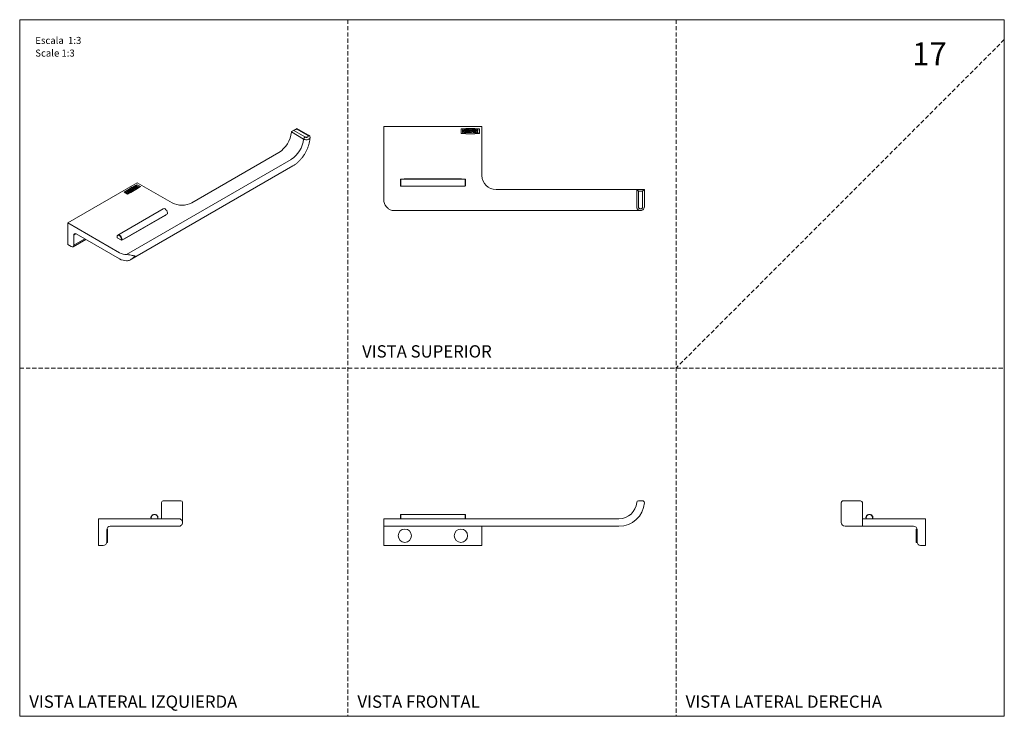
# Model space of a CAD drawing. Units: millimetres. Extents: x 0 to 297, y 0 to 210.
import ezdxf

# ---------------------------------------------------------------- set-up
doc = ezdxf.new("R2010")
doc.units = ezdxf.units.MM
doc.linetypes.add('HIDDEN', pattern=[1.905, 1.27, -0.635])
doc.layers.add('LÍNEAS_GUÍA', color=7, linetype='Continuous')
doc.styles.add('SLDTEXTSTYLE0', font='TXT', dxfattribs={"width": 0.75})
doc.styles.add('SLDTEXTSTYLE1', font='TXT', dxfattribs={"width": 0.605})

msp = doc.modelspace()

# ---------------------------------------------------------------- linework, layer by layer
at = {"color": 7, "linetype": 'HIDDEN', "lineweight": 18}
for p, q in [((99, 210), (99, 0)), ((198, 210), (198, 0)), ((297, 204), (198, 105)), ((0, 105), (297, 105))]:
    msp.add_line(p, q, dxfattribs=at)
at = {"color": 7, "linetype": 'Continuous', "lineweight": 18}
for p, q in [((297, 210), (297, 0)), ((81.96, 176.16), (81.95, 176.12)), ((85.64, 174.03), (81.96, 176.16)), ((83.57, 177.23), (82.17, 176.42)), ((83.57, 177.05), (82.7, 176.55)), ((82.7, 176.55), (86.01, 174.64)), ((87.15, 175.17), (83.57, 177.23)), ((83.57, 177.23), (83.57, 177.05)), ((86.88, 175.14), (83.57, 177.05)), ((109.82, 155.74), (109.82, 177.84)), ((109.82, 177.84), (139.45, 177.84)), ((133.15, 177.08), (133.15, 175.71)), ((133.2, 177.04), (133.2, 175.75)), ((133.8, 176.82), (133.54, 176.82)), ((133.54, 176.82), (133.54, 175.98)), ((133.54, 175.98), (133.8, 175.98)), ((133.8, 176.51), (133.8, 176.82)), ((134.07, 176.51), (133.8, 176.51)), ((133.8, 175.98), (133.8, 176.28)), ((133.8, 176.28), (134.07, 176.28)), ((134.33, 176.82), (134.07, 176.82)), ((134.07, 176.82), (134.07, 176.51)), ((134.07, 176.28), (134.07, 175.98)), ((134.07, 175.98), (134.33, 175.98)), ((134.33, 175.98), (134.33, 176.82)), ((135.17, 176.82), (134.46, 176.82)), ((134.46, 176.82), (134.46, 175.98)), ((134.46, 175.98), (135.17, 175.98)), ((134.72, 176.2), (134.72, 176.59)), ((134.72, 176.59), (135.17, 176.59)), ((135.17, 176.2), (134.72, 176.2)), ((134.73, 176.3), (135.11, 176.3)), ((135.11, 176.3), (135.11, 176.5)), ((135.17, 176.59), (135.17, 176.82)), ((135.17, 175.98), (135.17, 176.2)), ((135.53, 176.82), (135.27, 176.82)), ((135.27, 176.82), (135.27, 175.98)), ((135.27, 175.98), (135.86, 175.98)), ((135.53, 176.2), (135.53, 176.82)), ((135.86, 176.2), (135.53, 176.2)), ((136.02, 176.82), (135.76, 176.82)), ((135.76, 176.82), (136.02, 175.98)), ((135.86, 175.98), (135.86, 176.2)), ((136.17, 176.3), (136.02, 176.82)), ((136.02, 175.98), (136.31, 175.98)), ((136.31, 176.82), (136.17, 176.3)), ((136.31, 175.98), (136.57, 176.82)), ((136.57, 176.82), (136.31, 176.82)), ((137.35, 176.82), (136.64, 176.82)), ((136.64, 176.82), (136.64, 175.98)), ((136.64, 175.98), (137.35, 175.98)), ((136.9, 176.2), (136.9, 176.59)), ((136.9, 176.59), (137.35, 176.59)), ((137.35, 176.2), (136.9, 176.2)), ((136.91, 176.3), (137.29, 176.3)), ((137.29, 176.3), (137.29, 176.5)), ((137.35, 176.59), (137.35, 176.82)), ((137.35, 175.98), (137.35, 176.2)), ((137.71, 176.82), (137.42, 176.82)), ((137.42, 176.82), (137.69, 176.4)), ((137.69, 176.4), (137.42, 175.98)), ((137.42, 175.98), (137.71, 175.98)), ((137.84, 176.62), (137.71, 176.82)), ((137.71, 175.98), (137.84, 176.18)), ((137.97, 176.82), (137.84, 176.62)), ((137.84, 176.18), (137.97, 175.98)), ((138.27, 176.82), (137.97, 176.82)), ((137.97, 175.98), (138.27, 175.98)), ((138, 176.4), (138.27, 176.82)), ((138.27, 175.98), (138, 176.4)), ((138.65, 177.04), (138.65, 175.75)), ((138.69, 177.08), (138.69, 175.71)), ((139.45, 177.84), (139.45, 163.02)), ((51.94, 154.82), (78.16, 169.96)), ((32.24, 139.2), (81.84, 167.83)), ((33.56, 137.71), (82.41, 165.91)), ((14.52, 148.77), (35.47, 160.87)), ((35.47, 160.87), (45.95, 154.82)), ((114.83, 159.93), (114.83, 161.88)), ((134.35, 161.96), (114.92, 161.96)), ((114.92, 161.96), (114.92, 159.85)), ((115.64, 161.96), (115.96, 162.01)), ((115.96, 161.97), (115.87, 161.96)), ((115.96, 162.01), (133.31, 162.01)), ((115.96, 161.97), (115.96, 162.01)), ((133.31, 161.97), (115.96, 161.97)), ((133.31, 162.01), (133.63, 161.96)), ((133.31, 162.01), (133.31, 161.97)), ((133.4, 161.96), (133.31, 161.97)), ((134.35, 159.85), (134.35, 161.96)), ((134.43, 161.88), (134.43, 159.93)), ((31.56, 157.99), (32.53, 157.43)), ((31.62, 157.99), (32.53, 157.46)), ((31.62, 157.95), (31.62, 157.99)), ((32.2, 158.15), (32.01, 158.04)), ((32.01, 158.04), (32.61, 157.7)), ((32.2, 158.09), (32.06, 158.01)), ((32.42, 158.02), (32.2, 158.15)), ((32.2, 158.09), (32.2, 158.15)), ((32.42, 157.97), (32.2, 158.09)), ((32.57, 158.36), (32.38, 158.25)), ((32.38, 158.25), (32.6, 158.13)), ((32.6, 158.13), (32.42, 158.02)), ((32.6, 158.07), (32.42, 157.97)), ((32.42, 157.97), (32.42, 158.02)), ((32.57, 158.31), (32.43, 158.23)), ((32.53, 157.43), (32.53, 157.46)), ((33.17, 158.01), (32.57, 158.36)), ((32.57, 158.31), (32.57, 158.36)), ((33.12, 157.99), (32.57, 158.31)), ((32.58, 157.93), (32.76, 158.03)), ((32.8, 157.8), (32.58, 157.93)), ((32.58, 157.87), (32.58, 157.93)), ((32.75, 157.77), (32.58, 157.87)), ((32.6, 158.07), (32.6, 158.13)), ((32.61, 157.7), (32.8, 157.8)), ((33.17, 158.71), (32.66, 158.41)), ((32.66, 158.41), (33.26, 158.07)), ((33.17, 158.65), (32.71, 158.39)), ((32.76, 158.03), (32.98, 157.91)), ((32.98, 157.91), (33.17, 158.01)), ((33, 158.43), (33.33, 158.61)), ((33.28, 158.27), (33, 158.43)), ((33, 158.37), (33, 158.43)), ((33.28, 158.21), (33, 158.37)), ((33.33, 158.61), (33.17, 158.71)), ((33.17, 158.65), (33.17, 158.71)), ((33.28, 158.59), (33.17, 158.65)), ((33.22, 158.31), (33.49, 158.47)), ((33.42, 158.85), (33.23, 158.75)), ((33.23, 158.75), (33.83, 158.4)), ((33.26, 158.07), (33.76, 158.36)), ((33.42, 158.8), (33.28, 158.72)), ((33.6, 158.45), (33.28, 158.27)), ((33.6, 158.4), (33.28, 158.21)), ((33.28, 158.21), (33.28, 158.27)), ((33.49, 158.47), (33.35, 158.55)), ((33.35, 158.49), (33.35, 158.55)), ((33.44, 158.44), (33.35, 158.49)), ((33.86, 158.6), (33.42, 158.85)), ((33.42, 158.8), (33.42, 158.85)), ((33.86, 158.55), (33.42, 158.8)), ((33.76, 159.05), (33.58, 158.95)), ((33.58, 158.95), (34.36, 158.71)), ((33.76, 158.36), (33.6, 158.45)), ((33.6, 158.4), (33.6, 158.45)), ((33.72, 158.33), (33.6, 158.4)), ((33.76, 159), (33.64, 158.93)), ((34.24, 158.9), (33.76, 159.05)), ((33.76, 159), (33.76, 159.05)), ((34.24, 158.84), (33.76, 159)), ((33.83, 158.4), (34.25, 158.64)), ((34.09, 158.73), (33.86, 158.6)), ((34.09, 158.68), (33.86, 158.55)), ((33.86, 158.55), (33.86, 158.6)), ((34.16, 159.28), (33.97, 159.17)), ((33.97, 159.17), (34.24, 158.9)), ((34.16, 159.22), (34.01, 159.14)), ((34.25, 158.64), (34.09, 158.73)), ((34.09, 158.68), (34.09, 158.73)), ((34.2, 158.61), (34.09, 158.68)), ((34.57, 158.83), (34.16, 159.28)), ((34.16, 159.22), (34.16, 159.28)), ((34.54, 158.81), (34.16, 159.22)), ((34.71, 159.6), (34.2, 159.3)), ((34.2, 159.3), (34.8, 158.96)), ((34.24, 158.84), (34.24, 158.9)), ((34.71, 159.54), (34.25, 159.28)), ((34.36, 158.71), (34.57, 158.83)), ((34.55, 159.32), (34.87, 159.5)), ((34.82, 159.16), (34.55, 159.32)), ((34.55, 159.26), (34.55, 159.32)), ((34.82, 159.1), (34.55, 159.26)), ((34.87, 159.5), (34.71, 159.6)), ((34.71, 159.54), (34.71, 159.6)), ((34.82, 159.48), (34.71, 159.54)), ((34.96, 159.74), (34.75, 159.62)), ((34.75, 159.62), (35.24, 159.56)), ((34.76, 159.2), (35.03, 159.36)), ((34.8, 158.96), (35.31, 159.25)), ((35.15, 159.34), (34.82, 159.16)), ((35.15, 159.29), (34.82, 159.1)), ((34.82, 159.1), (34.82, 159.16)), ((34.96, 159.69), (34.83, 159.61)), ((35.03, 159.36), (34.89, 159.44)), ((34.89, 159.38), (34.89, 159.44)), ((34.98, 159.33), (34.89, 159.38)), ((35.2, 159.71), (34.96, 159.74)), ((34.96, 159.69), (34.96, 159.74)), ((35.2, 159.66), (34.96, 159.69)), ((35.35, 159.97), (35.15, 159.85)), ((35.15, 159.85), (35.2, 159.71)), ((35.31, 159.25), (35.15, 159.34)), ((35.15, 159.29), (35.15, 159.34)), ((35.26, 159.22), (35.15, 159.29)), ((35.35, 159.91), (35.16, 159.8)), ((35.2, 159.66), (35.2, 159.71)), ((35.24, 159.56), (35.35, 159.28)), ((35.46, 159.69), (35.35, 159.97)), ((35.35, 159.91), (35.35, 159.97)), ((35.46, 159.63), (35.35, 159.91)), ((35.35, 159.28), (35.56, 159.4)), ((35.95, 159.62), (35.46, 159.69)), ((35.46, 159.63), (35.46, 159.69)), ((35.87, 159.58), (35.46, 159.63)), ((35.47, 160.25), (36.44, 159.69)), ((35.47, 160.21), (35.47, 160.25)), ((35.47, 160.21), (36.38, 159.69)), ((35.56, 159.4), (35.51, 159.53)), ((35.51, 159.53), (35.74, 159.5)), ((35.51, 159.48), (35.51, 159.53)), ((35.54, 159.39), (35.51, 159.48)), ((35.74, 159.5), (35.95, 159.62)), ((36.38, 159.65), (36.38, 159.69)), ((36.38, 159.67), (36.4, 159.66)), ((114.92, 159.85), (134.35, 159.85)), ((115.96, 159.8), (115.64, 159.85)), ((115.87, 159.85), (115.96, 159.84)), ((115.96, 159.84), (115.96, 159.8)), ((115.96, 159.84), (133.31, 159.84)), ((133.31, 159.8), (115.96, 159.8)), ((133.63, 159.85), (133.31, 159.8)), ((133.31, 159.84), (133.4, 159.85)), ((133.31, 159.8), (133.31, 159.84)), ((143.68, 158.79), (180.77, 158.79)), ((180.77, 158.79), (186.13, 158.79)), ((186.14, 158.79), (186.13, 158.79)), ((186.13, 158.79), (188.43, 158.79)), ((186.14, 158.79), (186.66, 158.26)), ((186.14, 153.58), (186.14, 158.79)), ((187.9, 158.26), (186.66, 158.26)), ((186.66, 158.26), (186.66, 153.58)), ((188.43, 158.79), (187.9, 158.26)), ((187.9, 153.58), (187.9, 158.26)), ((188.43, 153.58), (188.43, 158.79)), ((43.31, 153), (29.57, 145.06)), ((113.12, 152.44), (180.77, 152.44)), ((180.77, 152.44), (187.28, 152.44)), ((30.14, 139.75), (14.52, 148.77)), ((14.52, 148.77), (14.52, 142.2)), ((44.57, 151.45), (30.83, 143.52)), ((43.89, 151), (31.61, 143.91)), ((41.51, 149.69), (41.61, 149.68)), ((42.36, 150.18), (42.36, 150.12)), ((42.72, 150.33), (42.72, 150.39)), ((42.75, 150.34), (42.74, 150.4)), ((16.1, 141.55), (19.95, 143.77)), ((16.32, 145), (17.06, 145.44)), ((16.32, 142.03), (16.32, 145)), ((16.32, 142.03), (19.64, 143.95)), ((17.06, 145.44), (30.14, 137.88)), ((30.7, 143.52), (29.38, 144.29)), ((32.05, 144.23), (32.15, 144.22)), ((33.26, 144.87), (33.26, 144.93)), ((33.29, 144.88), (33.28, 144.94)), ((14.52, 142.2), (15.57, 141.6)), ((42.78, 64.48), (42.78, 64.43)), ((42.78, 59.57), (42.78, 64.43)), ((43.31, 64.96), (47.99, 64.96)), ((49.13, 58.43), (49.13, 64.43)), ((247.84, 64.43), (247.84, 58.43)), ((248.98, 64.96), (253.66, 64.96)), ((254.19, 64.43), (254.19, 64.39)), ((254.19, 57.28), (254.19, 64.39)), ((45.83, 59.57), (23.73, 59.57)), ((23.73, 59.57), (23.73, 51.53)), ((45.83, 59.57), (47.99, 59.57)), ((109.82, 57.28), (109.82, 59.57)), ((109.82, 59.57), (110.62, 59.57)), ((110.62, 59.57), (180.77, 59.57)), ((114.83, 59.57), (114.83, 60.8)), ((134.35, 60.88), (114.92, 60.88)), ((114.92, 60.88), (114.92, 59.57)), ((134.35, 59.57), (134.35, 60.88)), ((134.43, 60.8), (134.43, 59.57)), ((258.42, 59.57), (254.19, 59.57)), ((273.24, 59.57), (258.42, 59.57)), ((273.24, 51.53), (273.24, 59.57)), ((26.4, 56.46), (26.3, 56.46)), ((26.51, 56.46), (26.4, 56.46)), ((26.4, 56.46), (26.4, 52.44)), ((26.51, 56.46), (26.51, 52.44)), ((27.33, 57.28), (45.83, 57.28)), ((45.83, 57.28), (47.99, 57.28)), ((109.82, 57.28), (110.62, 57.28)), ((109.82, 57.28), (109.82, 56.22)), ((110.62, 57.28), (180.77, 57.28)), ((139.45, 57.28), (139.45, 56.22)), ((248.98, 57.28), (254.19, 57.28)), ((258.42, 57.28), (254.19, 57.28)), ((269.64, 57.28), (258.42, 57.28)), ((270.59, 56.46), (270.46, 56.46)), ((270.46, 55.88), (270.46, 56.46)), ((270.69, 56.35), (270.59, 56.46)), ((270.68, 56.46), (270.59, 56.46)), ((270.59, 55.88), (270.59, 56.46)), ((26.27, 52.58), (26.27, 56.22)), ((109.82, 52.58), (109.82, 56.22)), ((139.45, 52.58), (139.45, 56.22)), ((270.46, 52.44), (270.46, 55.88)), ((270.59, 52.44), (270.59, 55.88)), ((270.7, 52.58), (270.7, 56.22)), ((23.73, 51.53), (25.21, 51.53)), ((26.26, 52.45), (26.27, 52.44)), ((26.27, 52.58), (26.27, 52.44)), ((26.27, 52.44), (26.4, 52.44)), ((26.4, 52.44), (26.51, 52.44)), ((109.82, 52.58), (109.82, 51.53)), ((109.82, 51.53), (139.45, 51.53)), ((139.45, 52.58), (139.45, 51.53)), ((270.46, 52.44), (270.59, 52.44)), ((270.59, 52.44), (270.7, 52.55)), ((270.59, 52.44), (270.7, 52.44)), ((270.7, 52.44), (270.7, 52.55)), ((270.7, 52.44), (270.71, 52.45)), ((273.24, 51.53), (271.76, 51.53))]:
    msp.add_line(p, q, dxfattribs=at)
at = {"color": 7, "linetype": 'Continuous', "lineweight": 18, "flags": 128}
for points in [[(44.57, 151.45), (44.58, 151.75), (44.5, 152.1), (44.34, 152.44), (44.11, 152.73), (43.84, 152.94), (43.57, 153.04), (43.34, 153.01), (43.31, 153)], [(43.86, 150.98), (44.07, 151.16), (44.08, 151.17)], [(44.12, 151.19), (44.11, 151.18), (43.89, 151)], [(29.35, 144.6), (29.36, 144.68), (29.44, 144.93), (29.6, 145.08), (29.83, 145.11), (30.1, 145.01), (30.37, 144.8), (30.6, 144.51), (30.76, 144.17), (30.84, 143.82), (30.83, 143.52), (30.83, 143.52)], [(30.7, 143.52), (30.72, 143.8), (30.65, 144.12), (30.5, 144.44), (30.29, 144.71), (30.04, 144.91), (29.79, 145), (29.58, 144.97), (29.43, 144.83), (29.36, 144.59), (29.38, 144.29)], [(31.61, 143.91), (31.3, 143.79), (31.27, 143.78)]]:
    msp.add_lwpolyline(points, dxfattribs=at)
at = {"color": 7, "linetype": 'Continuous', "lineweight": 18}
for centre in [(116.17, 54.45), (133.1, 54.45)]:
    msp.add_circle(centre, 2.01, dxfattribs=at)
for centre, radius, start, end in [((73.64, 176.99), 8.36, 302.7389, 354.0063), ((135.92, 143.52), 33.67, 85.2842, 94.7158), ((135.92, 209.26), 33.67, 265.2842, 274.7158), ((135.92, 143.52), 33.63, 85.3506, 94.6494), ((135.92, 209.26), 33.63, 265.3506, 274.6494), ((135.14, 175.97), 0.531, 93.3783, 140.94), ((137.32, 175.97), 0.531, 93.2206, 140.9283), ((77.35, 174.84), 8.32, 302.6237, 354.4135), ((86.46, 173.95), 0.822, 122.8047, 174.2326), ((87.04, 174.93), 0.265, 66.0114, 125.8246), ((114.92, 161.88), 0.0847, 90, 180), ((134.35, 161.88), 0.0847, 0, 90), ((143.68, 163.02), 4.23, 180, 270), ((49.33, 131.72), 31.72, 115.9112, 124.0834), ((49.34, 131.73), 31.68, 115.9688, 124.0258), ((18.67, 185.96), 31.72, 295.9112, 304.0834), ((18.66, 185.94), 31.68, 295.9688, 304.0258), ((33.46, 158.33), 0.24, 116.7047, 185.0139), ((33.47, 158.26), 0.259, 118.0764, 168.3204), ((35, 159.22), 0.24, 116.5236, 184.9481), ((35.01, 159.15), 0.26, 117.901, 168.2882), ((114.92, 159.93), 0.0847, 180, 270), ((134.35, 159.93), 0.0847, 270, 0), ((48.94, 160.56), 6.48, 242.4805, 297.5195), ((113.12, 155.74), 3.3, 180, 220.8322), ((16.77, 145.08), 0.462, 50.7967, 189.214), ((15.86, 141.96), 0.462, 230.7967, 9.214), ((32.35, 143.85), 4.65, 241.7308, 268.6804), ((32.35, 141.98), 4.65, 241.7308, 268.6804), ((43.31, 64.43), 0.529, 90, 174.871), ((48.6, 64.43), 0.529, 0.2512, 90.0053), ((180.77, 64.96), 5.39, 270, 354.871), ((180.77, 64.96), 7.68, 270, 355.7538), ((186.66, 64.43), 0.529, 90, 174.871), ((187.9, 64.43), 0.529, 355.7538, 90), ((248.37, 64.43), 0.529, 89.9947, 180.2405), ((253.66, 64.43), 0.529, 0, 90), ((40.66, 59.82), 1.06, 346.1135, 193.8865), ((40.66, 59.82), 0.974, 344.8783, 195.1217), ((114.92, 60.8), 0.0847, 90, 180), ((134.35, 60.8), 0.0847, 0, 90), ((256.31, 59.82), 1.06, 346.1135, 193.8865), ((256.31, 59.82), 0.974, 344.8783, 195.1217), ((27.33, 56.22), 1.06, 90, 180), ((248.98, 58.43), 1.14, 180, 270), ((269.64, 56.22), 1.06, 0, 90), ((25.21, 52.58), 1.06, 270, 0), ((271.76, 52.58), 1.06, 180, 270)]:
    msp.add_arc(centre, radius, start, end, dxfattribs=at)
msp.add_ellipse((82.7, 176.12), major_axis=(0.748, 0), ratio=0.577382, start_param=1.570796, end_param=3.052075, dxfattribs=at)
for points, knots in [([(82.41, 165.91), (82.53, 165.98), (82.88, 166.19), (83.44, 166.6), (84.07, 167.15), (84.67, 167.77), (85.23, 168.46), (85.75, 169.19), (86.21, 169.96), (86.62, 170.76), (86.96, 171.58), (87.24, 172.41), (87.44, 173.24), (87.55, 173.93), (87.58, 174.34), (87.59, 174.48)], [0, 0, 0, 0, 0.044939, 0.128245, 0.211356, 0.294236, 0.376874, 0.459332, 0.541702, 0.624091, 0.706586, 0.789293, 0.872328, 0.955794, 1, 1, 1, 1]), ([(87.58, 174.41), (87.57, 174.35), (87.55, 174.22), (87.36, 174.04), (87.07, 173.9), (86.7, 173.82), (86.32, 173.82), (85.94, 173.89), (85.74, 173.98), (85.64, 174.03)], [0, 0, 0, 0, 0.128059, 0.274071, 0.419892, 0.565303, 0.710271, 0.855087, 1, 1, 1, 1]), ([(86.01, 174.64), (86.06, 174.61), (86.17, 174.56), (86.37, 174.53), (86.58, 174.54), (86.78, 174.58), (86.94, 174.67), (87.04, 174.77), (87.07, 174.89), (87.04, 175.01), (86.96, 175.09), (86.9, 175.13), (86.88, 175.14)], [0, 0, 0, 0, 0.106884, 0.213761, 0.320842, 0.428322, 0.536121, 0.644024, 0.751798, 0.859292, 0.96648, 1, 1, 1, 1]), ([(87.58, 174.41), (87.58, 174.43), (87.6, 174.54), (87.55, 174.74), (87.41, 174.97), (87.26, 175.11), (87.16, 175.15), (87.14, 175.16)], [0, 0, 0, 0, 0.065254, 0.364331, 0.643257, 0.923909, 1, 1, 1, 1]), ([(113.12, 152.44), (113.12, 152.44), (113.05, 152.44), (112.79, 152.45), (112.33, 152.51), (111.7, 152.73), (111.1, 153.08), (110.76, 153.44), (110.62, 153.58)], [0, 0, 0, 0, 0.002153, 0.081929, 0.294038, 0.511661, 0.812399, 1, 1, 1, 1]), ([(188.42, 153.58), (188.42, 153.54), (188.42, 153.37), (188.33, 153.08), (188.11, 152.76), (187.79, 152.53), (187.41, 152.42), (187.02, 152.44), (186.66, 152.59), (186.37, 152.86), (186.17, 153.2), (186.15, 153.45), (186.14, 153.58)], [0, 0, 0, 0, 0.033559, 0.14086, 0.248413, 0.35617, 0.463984, 0.571656, 0.679026, 0.786068, 0.892998, 1, 1, 1, 1]), ([(186.66, 153.58), (186.67, 153.51), (186.68, 153.37), (186.79, 153.19), (186.95, 153.05), (187.14, 152.97), (187.35, 152.96), (187.55, 153.02), (187.73, 153.14), (187.85, 153.31), (187.89, 153.47), (187.9, 153.56), (187.9, 153.58)], [0, 0, 0, 0, 0.106884, 0.213761, 0.320842, 0.428322, 0.536121, 0.644024, 0.751798, 0.859292, 0.96648, 1, 1, 1, 1]), ([(29.37, 144.35), (29.36, 144.35), (29.36, 144.35), (29.35, 144.34), (29.35, 144.32), (29.35, 144.31), (29.36, 144.3), (29.37, 144.29), (29.38, 144.29)], [0, 0, 0, 0, 0.0853431, 0.2174477, 0.4543181, 0.6909767, 0.9330348, 1, 1, 1, 1]), ([(30.7, 143.52), (30.71, 143.52), (30.72, 143.52), (30.74, 143.51), (30.77, 143.51), (30.8, 143.51), (30.82, 143.52), (30.83, 143.52), (30.83, 143.52)], [0, 0, 0, 0, 0.089833, 0.316412, 0.539774, 0.756681, 0.966977, 1, 1, 1, 1]), ([(34.81, 138.82), (34.81, 138.82), (34.76, 138.82), (34.57, 138.84), (34.2, 138.9), (33.6, 139.01), (32.94, 139.14), (32.43, 139.18), (32.24, 139.2)], [0, 0, 0, 0, 0.002153, 0.081929, 0.296908, 0.511662, 0.8124, 1, 1, 1, 1]), ([(32.24, 137.33), (32.43, 137.34), (32.94, 137.37), (33.6, 137.7), (34.2, 138.15), (34.57, 138.52), (34.76, 138.75), (34.81, 138.82), (34.81, 138.82)], [0, 0, 0, 0, 0.1876, 0.488338, 0.703092, 0.918071, 0.997847, 1, 1, 1, 1]), ([(47.99, 64.96), (48.06, 64.96), (48.19, 64.96), (48.38, 64.96), (48.51, 64.96), (48.59, 64.96), (48.59, 64.96), (48.59, 64.96)], [0, 0, 0, 0, 0.213407, 0.4268, 0.6406, 0.855195, 1, 1, 1, 1]), ([(186.66, 64.96), (186.67, 64.96), (186.68, 64.96), (186.79, 64.96), (186.95, 64.96), (187.14, 64.96), (187.35, 64.96), (187.55, 64.96), (187.73, 64.96), (187.85, 64.96), (187.89, 64.96), (187.9, 64.96), (187.9, 64.96)], [0, 0, 0, 0, 0.106884, 0.213761, 0.320842, 0.428322, 0.536121, 0.644024, 0.751798, 0.859292, 0.96648, 1, 1, 1, 1]), ([(248.38, 64.96), (248.38, 64.96), (248.37, 64.96), (248.42, 64.96), (248.54, 64.96), (248.72, 64.96), (248.87, 64.96), (248.96, 64.96), (248.98, 64.96)], [0, 0, 0, 0, 0.070663, 0.286837, 0.502752, 0.718106, 0.932847, 1, 1, 1, 1]), ([(49.13, 58.43), (49.13, 58.43), (49.13, 58.47), (49.12, 58.62), (49.05, 58.89), (48.84, 59.23), (48.49, 59.51), (48.13, 59.55), (47.99, 59.57)], [0, 0, 0, 0, 0.002153, 0.081929, 0.294038, 0.511661, 0.812399, 1, 1, 1, 1]), ([(47.99, 57.28), (48.13, 57.3), (48.49, 57.34), (48.83, 57.62), (49.05, 57.96), (49.12, 58.23), (49.13, 58.38), (49.13, 58.43), (49.13, 58.43)], [0, 0, 0, 0, 0.1876, 0.488338, 0.700213, 0.918071, 0.997847, 1, 1, 1, 1])]:
    msp.add_open_spline(points, degree=3, knots=knots, dxfattribs=at)
at = {"layer": 'LÍNEAS_GUÍA', "color": 7, "lineweight": 18}
for p, q in [((0, 210), (297, 210)), ((0, 210), (0, 0)), ((0, 0), (297, 0))]:
    msp.add_line(p, q, dxfattribs=at)

# ---------------------------------------------------------------- texts
at = {"color": 7, "linetype": 'Continuous', "lineweight": 0}
for s, insert, char_height, attachment_point, style in [('Escala  1:3', (4.7, 204.82), 2.1167, 1, 'SLDTEXTSTYLE1'), ('17', (279.61, 203.16), 6.879, 3, 'SLDTEXTSTYLE0'), ('Scale 1:3', (4.7, 201), 2.117, 1, 'SLDTEXTSTYLE1'), ('VISTA SUPERIOR', (122.84, 111.86), 3.7042, 2, 'SLDTEXTSTYLE1'), ('VISTA LATERAL IZQUIERDA', (2.89, 6.27), 3.7042, 1, 'SLDTEXTSTYLE1'), ('VISTA FRONTAL', (101.89, 6.27), 3.7042, 1, 'SLDTEXTSTYLE1'), ('VISTA LATERAL DERECHA', (200.89, 6.27), 3.7042, 1, 'SLDTEXTSTYLE1')]:
    msp.add_mtext(s, dxfattribs=dict(at, insert=insert, char_height=char_height, attachment_point=attachment_point, style=style))

doc.saveas('drawing.dxf')
